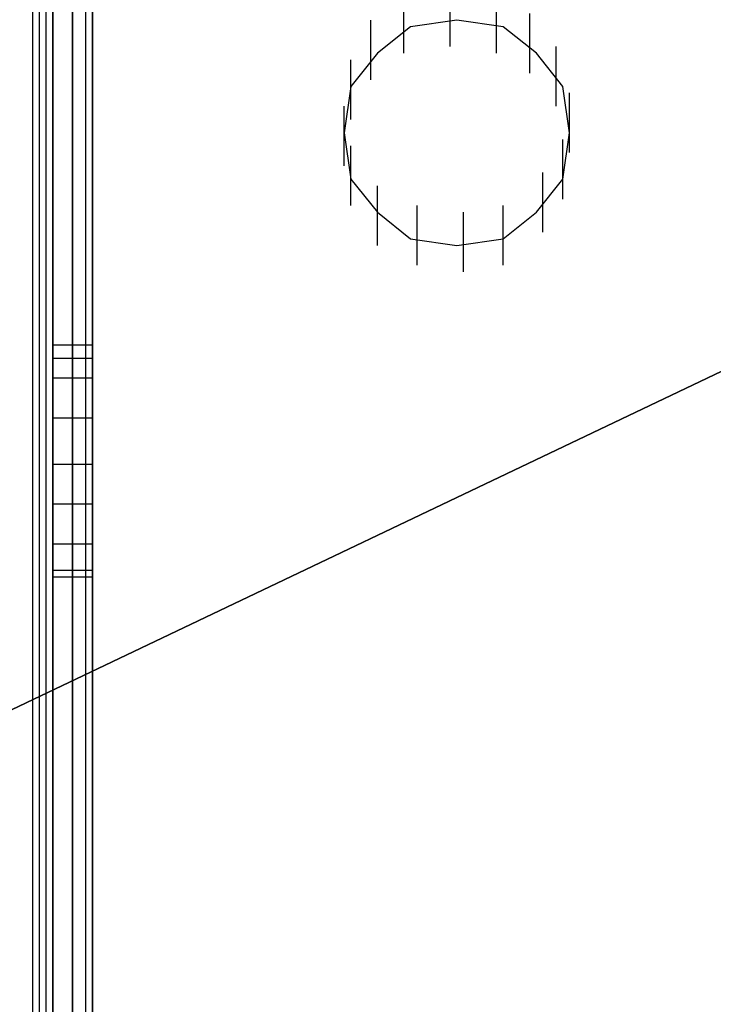
# Model space of a CAD drawing. Units: inches. Extents: x 0.1 to 9.7, y 0.1 to 7.51.
# Drawn here: x 2.85 to 2.95, y 1.43 to 1.58 of the extents above; entities that cross this region are included whole.
import ezdxf

# ---------------------------------------------------------------- set-up
doc = ezdxf.new("R2010")
doc.units = ezdxf.units.IN
doc.header["$MEASUREMENT"] = 0

msp = doc.modelspace()

# ---------------------------------------------------------------- linework, layer by layer
for p, q in [((2.8473, 0.94692), (2.8473, 3.18992)), ((2.8473, 0.94692), (2.8473, 3.18992)), ((2.8473, 0.94692), (2.8473, 3.18992)), ((2.8473, 0.94692), (2.8473, 3.18992)), ((2.8483, 0.94692), (2.8483, 3.18992)), ((2.8483, 0.94692), (2.8483, 3.18992)), ((2.8493, 0.94692), (2.8493, 3.18992)), ((2.8493, 0.94692), (2.8493, 3.18992)), ((2.8503, 0.94692), (2.8503, 3.18992)), ((2.8503, 0.94692), (2.8503, 3.18992)), ((2.8503, 0.94692), (2.8503, 3.18992)), ((2.8503, 3.18992), (2.8503, 0.94692)), ((2.8503, 0.94692), (2.8503, 3.18992)), ((2.8503, 0.94692), (2.8503, 3.18992)), ((2.8503, 0.94692), (2.8503, 3.18992)), ((2.8503, 3.18992), (2.8503, 0.94692)), ((2.8533, 0.94692), (2.8533, 3.18992)), ((2.8533, 0.94692), (2.8533, 3.18992)), ((2.8533, 0.94692), (2.8533, 3.18992)), ((2.8533, 3.18992), (2.8533, 0.94692)), ((2.8533, 0.94692), (2.8533, 3.18992)), ((2.8533, 0.94692), (2.8533, 3.18992)), ((2.8533, 0.94692), (2.8533, 3.18992)), ((2.8533, 3.18992), (2.8533, 0.94692)), ((2.8553, 0.94692), (2.8553, 3.18992)), ((2.8553, 0.94692), (2.8553, 3.18992)), ((2.8553, 0.94692), (2.8553, 3.18992)), ((2.8553, 0.94692), (2.8553, 3.18992)), ((2.8563, 0.94692), (2.8563, 3.18992)), ((2.8563, 0.94692), (2.8563, 3.18992)), ((2.8563, 0.94692), (2.8563, 3.18992)), ((2.8563, 3.18992), (2.8563, 0.94692)), ((2.8563, 0.94692), (2.8563, 3.18992)), ((2.8563, 0.94692), (2.8563, 3.18992)), ((2.8563, 3.18992), (2.8563, 0.94692)), ((2.8563, 0.94692), (2.8563, 3.18992)), ((2.8563, 0.94692), (2.8563, 3.18992)), ((2.8563, 0.94692), (2.8563, 3.18992)), ((2.8563, 0.94692), (2.8563, 3.18992)), ((2.8563, 3.18992), (2.8563, 0.94692)), ((2.8563, 0.94692), (2.8563, 3.18992)), ((2.8563, 0.94692), (2.8563, 3.18992)), ((2.8563, 3.18992), (2.8563, 0.94692)), ((2.8563, 0.94692), (2.8563, 3.18992)), ((2.7833, 1.44992), (3.1863, 1.64192)), ((3.1863, 1.64192), (2.7833, 1.44992)), ((2.7833, 1.44992), (3.1863, 1.64192)), ((3.1863, 1.64192), (2.7833, 1.44992)), ((2.7833, 1.44992), (3.1863, 1.64192)), ((3.1863, 1.64192), (2.7833, 1.44992)), ((2.7833, 1.44992), (3.1863, 1.64192)), ((3.1863, 1.64192), (2.7833, 1.44992)), ((2.9033, 1.57792), (2.9033, 1.58692)), ((2.9033, 1.57792), (2.9033, 1.58692)), ((2.9033, 1.57792), (2.9033, 1.58692)), ((2.9033, 1.57792), (2.9033, 1.58692)), ((2.9033, 1.57792), (2.9033, 1.58692)), ((2.9033, 1.57792), (2.9033, 1.58692)), ((2.9033, 1.57792), (2.9033, 1.58692)), ((2.9033, 1.57792), (2.9033, 1.58692)), ((2.9103, 1.57892), (2.9103, 1.58792)), ((2.9103, 1.57892), (2.9103, 1.58792)), ((2.9103, 1.57892), (2.9103, 1.58792)), ((2.9103, 1.57892), (2.9103, 1.58792)), ((2.9173, 1.57792), (2.9173, 1.58692)), ((2.9173, 1.57792), (2.9173, 1.58692)), ((2.9173, 1.57792), (2.9173, 1.58692)), ((2.9173, 1.57792), (2.9173, 1.58692)), ((2.9223, 1.57492), (2.9223, 1.58392)), ((2.9223, 1.57492), (2.9223, 1.58392)), ((2.9223, 1.57492), (2.9223, 1.58392)), ((2.9223, 1.57492), (2.9223, 1.58392)), ((2.8983, 1.57392), (2.8983, 1.58292)), ((2.8983, 1.57392), (2.8983, 1.58292)), ((2.8983, 1.57392), (2.8983, 1.58292)), ((2.8983, 1.57392), (2.8983, 1.58292)), ((2.9113, 1.58292), (2.9043, 1.58192)), ((2.9113, 1.58292), (2.9043, 1.58192)), ((2.9113, 1.58292), (2.9043, 1.58192)), ((2.9113, 1.58292), (2.9043, 1.58192)), ((2.9113, 1.58292), (2.9043, 1.58192)), ((2.9113, 1.58292), (2.9043, 1.58192)), ((2.9113, 1.58292), (2.9043, 1.58192)), ((2.9113, 1.58292), (2.9043, 1.58192)), ((2.9183, 1.58192), (2.9113, 1.58292)), ((2.9183, 1.58192), (2.9113, 1.58292)), ((2.9183, 1.58192), (2.9113, 1.58292)), ((2.9183, 1.58192), (2.9113, 1.58292)), ((2.9183, 1.58192), (2.9113, 1.58292)), ((2.9183, 1.58192), (2.9113, 1.58292)), ((2.9183, 1.58192), (2.9113, 1.58292)), ((2.9183, 1.58192), (2.9113, 1.58292)), ((2.9043, 1.58192), (2.8993, 1.57792)), ((2.9043, 1.58192), (2.8993, 1.57792)), ((2.9043, 1.58192), (2.8993, 1.57792)), ((2.9043, 1.58192), (2.8993, 1.57792)), ((2.9043, 1.58192), (2.8993, 1.57792)), ((2.9043, 1.58192), (2.8993, 1.57792)), ((2.9043, 1.58192), (2.8993, 1.57792)), ((2.9043, 1.58192), (2.8993, 1.57792)), ((2.9233, 1.57792), (2.9183, 1.58192)), ((2.9233, 1.57792), (2.9183, 1.58192)), ((2.9233, 1.57792), (2.9183, 1.58192)), ((2.9233, 1.57792), (2.9183, 1.58192)), ((2.9233, 1.57792), (2.9183, 1.58192)), ((2.9233, 1.57792), (2.9183, 1.58192)), ((2.9233, 1.57792), (2.9183, 1.58192)), ((2.9233, 1.57792), (2.9183, 1.58192)), ((2.8993, 1.57792), (2.8953, 1.57292)), ((2.8993, 1.57792), (2.8953, 1.57292)), ((2.8993, 1.57792), (2.8953, 1.57292)), ((2.8993, 1.57792), (2.8953, 1.57292)), ((2.8993, 1.57792), (2.8953, 1.57292)), ((2.8993, 1.57792), (2.8953, 1.57292)), ((2.8993, 1.57792), (2.8953, 1.57292)), ((2.8993, 1.57792), (2.8953, 1.57292)), ((2.9273, 1.57292), (2.9233, 1.57792)), ((2.9273, 1.57292), (2.9233, 1.57792)), ((2.9273, 1.57292), (2.9233, 1.57792)), ((2.9273, 1.57292), (2.9233, 1.57792)), ((2.9273, 1.57292), (2.9233, 1.57792)), ((2.9273, 1.57292), (2.9233, 1.57792)), ((2.9273, 1.57292), (2.9233, 1.57792)), ((2.9273, 1.57292), (2.9233, 1.57792)), ((2.9263, 1.56992), (2.9263, 1.57892)), ((2.9263, 1.56992), (2.9263, 1.57892)), ((2.9263, 1.56992), (2.9263, 1.57892)), ((2.9263, 1.56992), (2.9263, 1.57892)), ((2.8953, 1.56792), (2.8953, 1.57692)), ((2.8953, 1.56792), (2.8953, 1.57692)), ((2.8953, 1.56792), (2.8953, 1.57692)), ((2.8953, 1.56792), (2.8953, 1.57692)), ((2.8953, 1.57292), (2.8943, 1.56592)), ((2.8953, 1.57292), (2.8943, 1.56592)), ((2.8953, 1.57292), (2.8943, 1.56592)), ((2.8953, 1.57292), (2.8943, 1.56592)), ((2.8953, 1.57292), (2.8943, 1.56592)), ((2.8953, 1.57292), (2.8943, 1.56592)), ((2.8953, 1.57292), (2.8943, 1.56592)), ((2.8953, 1.57292), (2.8943, 1.56592)), ((2.9283, 1.56592), (2.9273, 1.57292)), ((2.9283, 1.56592), (2.9273, 1.57292)), ((2.9283, 1.56592), (2.9273, 1.57292)), ((2.9283, 1.56592), (2.9273, 1.57292)), ((2.9283, 1.56592), (2.9273, 1.57292)), ((2.9283, 1.56592), (2.9273, 1.57292)), ((2.9283, 1.56592), (2.9273, 1.57292)), ((2.9283, 1.56592), (2.9273, 1.57292)), ((2.9283, 1.56292), (2.9283, 1.57192)), ((2.9283, 1.56292), (2.9283, 1.57192)), ((2.9283, 1.56292), (2.9283, 1.57192)), ((2.9283, 1.56292), (2.9283, 1.57192)), ((2.8943, 1.56092), (2.8943, 1.56992)), ((2.8943, 1.56092), (2.8943, 1.56992)), ((2.8943, 1.56092), (2.8943, 1.56992)), ((2.8943, 1.56092), (2.8943, 1.56992)), ((2.8943, 1.56592), (2.8953, 1.55892)), ((2.8943, 1.56592), (2.8953, 1.55892)), ((2.8943, 1.56592), (2.8953, 1.55892)), ((2.8943, 1.56592), (2.8953, 1.55892)), ((2.8943, 1.56592), (2.8953, 1.55892)), ((2.8943, 1.56592), (2.8953, 1.55892)), ((2.8943, 1.56592), (2.8953, 1.55892)), ((2.8943, 1.56592), (2.8953, 1.55892)), ((2.9273, 1.55892), (2.9283, 1.56592)), ((2.9273, 1.55892), (2.9283, 1.56592)), ((2.9273, 1.55892), (2.9283, 1.56592)), ((2.9273, 1.55892), (2.9283, 1.56592)), ((2.9273, 1.55892), (2.9283, 1.56592)), ((2.9273, 1.55892), (2.9283, 1.56592)), ((2.9273, 1.55892), (2.9283, 1.56592)), ((2.9273, 1.55892), (2.9283, 1.56592)), ((2.9273, 1.55592), (2.9273, 1.56492)), ((2.9273, 1.55592), (2.9273, 1.56492)), ((2.9273, 1.55592), (2.9273, 1.56492)), ((2.9273, 1.55592), (2.9273, 1.56492)), ((2.8953, 1.55492), (2.8953, 1.56392)), ((2.8953, 1.55492), (2.8953, 1.56392)), ((2.8953, 1.55492), (2.8953, 1.56392)), ((2.8953, 1.55492), (2.8953, 1.56392)), ((2.9243, 1.55092), (2.9243, 1.55992)), ((2.9243, 1.55092), (2.9243, 1.55992)), ((2.9243, 1.55092), (2.9243, 1.55992)), ((2.9243, 1.55092), (2.9243, 1.55992)), ((2.8953, 1.55892), (2.8993, 1.55392)), ((2.8953, 1.55892), (2.8993, 1.55392)), ((2.8953, 1.55892), (2.8993, 1.55392)), ((2.8953, 1.55892), (2.8993, 1.55392)), ((2.8953, 1.55892), (2.8993, 1.55392)), ((2.8953, 1.55892), (2.8993, 1.55392)), ((2.8953, 1.55892), (2.8993, 1.55392)), ((2.8953, 1.55892), (2.8993, 1.55392)), ((2.9233, 1.55392), (2.9273, 1.55892)), ((2.9233, 1.55392), (2.9273, 1.55892)), ((2.9233, 1.55392), (2.9273, 1.55892)), ((2.9233, 1.55392), (2.9273, 1.55892)), ((2.9233, 1.55392), (2.9273, 1.55892)), ((2.9233, 1.55392), (2.9273, 1.55892)), ((2.9233, 1.55392), (2.9273, 1.55892)), ((2.9233, 1.55392), (2.9273, 1.55892)), ((2.8993, 1.54892), (2.8993, 1.55792)), ((2.8993, 1.54892), (2.8993, 1.55792)), ((2.8993, 1.54892), (2.8993, 1.55792)), ((2.8993, 1.54892), (2.8993, 1.55792)), ((2.8993, 1.55392), (2.9043, 1.54992)), ((2.8993, 1.55392), (2.9043, 1.54992)), ((2.8993, 1.55392), (2.9043, 1.54992)), ((2.8993, 1.55392), (2.9043, 1.54992)), ((2.8993, 1.55392), (2.9043, 1.54992)), ((2.8993, 1.55392), (2.9043, 1.54992)), ((2.8993, 1.55392), (2.9043, 1.54992)), ((2.8993, 1.55392), (2.9043, 1.54992)), ((2.9053, 1.54592), (2.9053, 1.55492)), ((2.9053, 1.54592), (2.9053, 1.55492)), ((2.9053, 1.54592), (2.9053, 1.55492)), ((2.9053, 1.54592), (2.9053, 1.55492)), ((2.9123, 1.54492), (2.9123, 1.55392)), ((2.9123, 1.54492), (2.9123, 1.55392)), ((2.9123, 1.54492), (2.9123, 1.55392)), ((2.9123, 1.54492), (2.9123, 1.55392)), ((2.9183, 1.54592), (2.9183, 1.55492)), ((2.9183, 1.54592), (2.9183, 1.55492)), ((2.9183, 1.54592), (2.9183, 1.55492)), ((2.9183, 1.54592), (2.9183, 1.55492)), ((2.9183, 1.54992), (2.9233, 1.55392)), ((2.9183, 1.54992), (2.9233, 1.55392)), ((2.9183, 1.54992), (2.9233, 1.55392)), ((2.9183, 1.54992), (2.9233, 1.55392)), ((2.9183, 1.54992), (2.9233, 1.55392)), ((2.9183, 1.54992), (2.9233, 1.55392)), ((2.9183, 1.54992), (2.9233, 1.55392)), ((2.9183, 1.54992), (2.9233, 1.55392)), ((2.9043, 1.54992), (2.9113, 1.54892)), ((2.9043, 1.54992), (2.9113, 1.54892)), ((2.9043, 1.54992), (2.9113, 1.54892)), ((2.9043, 1.54992), (2.9113, 1.54892)), ((2.9043, 1.54992), (2.9113, 1.54892)), ((2.9043, 1.54992), (2.9113, 1.54892)), ((2.9043, 1.54992), (2.9113, 1.54892)), ((2.9043, 1.54992), (2.9113, 1.54892)), ((2.9113, 1.54892), (2.9183, 1.54992)), ((2.9113, 1.54892), (2.9183, 1.54992)), ((2.9113, 1.54892), (2.9183, 1.54992)), ((2.9113, 1.54892), (2.9183, 1.54992)), ((2.9113, 1.54892), (2.9183, 1.54992)), ((2.9113, 1.54892), (2.9183, 1.54992)), ((2.9113, 1.54892), (2.9183, 1.54992)), ((2.9113, 1.54892), (2.9183, 1.54992)), ((2.8503, 1.53192), (2.8503, 1.53392)), ((2.8503, 1.53392), (2.8503, 1.53192)), ((2.8503, 1.53392), (2.8563, 1.53392)), ((2.8503, 1.53192), (2.8503, 1.53392)), ((2.8503, 1.53392), (2.8503, 1.53192)), ((2.8503, 1.53392), (2.8563, 1.53392)), ((2.8563, 1.53192), (2.8563, 1.53392)), ((2.8563, 1.53392), (2.8563, 1.53192)), ((2.8563, 1.53192), (2.8563, 1.53392)), ((2.8563, 1.53392), (2.8563, 1.53192)), ((2.8503, 1.52892), (2.8503, 1.53192)), ((2.8503, 1.53192), (2.8503, 1.52892)), ((2.8503, 1.53192), (2.8563, 1.53192)), ((2.8503, 1.53192), (2.8563, 1.53192)), ((2.8503, 1.52892), (2.8503, 1.53192)), ((2.8503, 1.53192), (2.8503, 1.52892)), ((2.8503, 1.53192), (2.8563, 1.53192)), ((2.8503, 1.53192), (2.8563, 1.53192)), ((2.8563, 1.52892), (2.8563, 1.53192)), ((2.8563, 1.53192), (2.8563, 1.52892)), ((2.8563, 1.52892), (2.8563, 1.53192)), ((2.8563, 1.53192), (2.8563, 1.52892)), ((2.8503, 1.52292), (2.8503, 1.52892)), ((2.8503, 1.52892), (2.8503, 1.52292)), ((2.8503, 1.52892), (2.8563, 1.52892)), ((2.8503, 1.52892), (2.8563, 1.52892)), ((2.8503, 1.52292), (2.8503, 1.52892)), ((2.8503, 1.52892), (2.8503, 1.52292)), ((2.8503, 1.52892), (2.8563, 1.52892)), ((2.8503, 1.52892), (2.8563, 1.52892)), ((2.8563, 1.52292), (2.8563, 1.52892)), ((2.8563, 1.52892), (2.8563, 1.52292)), ((2.8563, 1.52292), (2.8563, 1.52892)), ((2.8563, 1.52892), (2.8563, 1.52292)), ((2.8503, 1.51592), (2.8503, 1.52292)), ((2.8503, 1.52292), (2.8503, 1.51592)), ((2.8503, 1.52292), (2.8563, 1.52292)), ((2.8503, 1.52292), (2.8563, 1.52292)), ((2.8503, 1.51592), (2.8503, 1.52292)), ((2.8503, 1.52292), (2.8503, 1.51592)), ((2.8503, 1.52292), (2.8563, 1.52292)), ((2.8503, 1.52292), (2.8563, 1.52292)), ((2.8563, 1.51592), (2.8563, 1.52292)), ((2.8563, 1.52292), (2.8563, 1.51592)), ((2.8563, 1.51592), (2.8563, 1.52292)), ((2.8563, 1.52292), (2.8563, 1.51592)), ((2.8503, 1.51592), (2.8503, 1.50992)), ((2.8503, 1.50992), (2.8503, 1.51592)), ((2.8503, 1.51592), (2.8563, 1.51592)), ((2.8503, 1.51592), (2.8563, 1.51592)), ((2.8503, 1.51592), (2.8503, 1.50992)), ((2.8503, 1.50992), (2.8503, 1.51592)), ((2.8503, 1.51592), (2.8563, 1.51592)), ((2.8503, 1.51592), (2.8563, 1.51592)), ((2.8563, 1.51592), (2.8563, 1.50992)), ((2.8563, 1.50992), (2.8563, 1.51592)), ((2.8563, 1.51592), (2.8563, 1.50992)), ((2.8563, 1.50992), (2.8563, 1.51592)), ((2.8503, 1.50992), (2.8503, 1.50392)), ((2.8503, 1.50392), (2.8503, 1.50992)), ((2.8503, 1.50992), (2.8563, 1.50992)), ((2.8503, 1.50992), (2.8563, 1.50992)), ((2.8503, 1.50992), (2.8503, 1.50392)), ((2.8503, 1.50392), (2.8503, 1.50992)), ((2.8503, 1.50992), (2.8563, 1.50992)), ((2.8503, 1.50992), (2.8563, 1.50992)), ((2.8563, 1.50992), (2.8563, 1.50392)), ((2.8563, 1.50392), (2.8563, 1.50992)), ((2.8563, 1.50992), (2.8563, 1.50392)), ((2.8563, 1.50392), (2.8563, 1.50992)), ((2.8503, 1.50392), (2.8503, 1.49992)), ((2.8503, 1.49992), (2.8503, 1.50392)), ((2.8503, 1.50392), (2.8563, 1.50392)), ((2.8503, 1.50392), (2.8563, 1.50392)), ((2.8503, 1.49492), (2.8503, 1.50392)), ((2.8503, 1.50392), (2.8503, 1.49992)), ((2.8503, 1.49992), (2.8503, 1.50392)), ((2.8503, 1.50392), (2.8563, 1.50392)), ((2.8503, 1.50392), (2.8563, 1.50392)), ((2.8503, 1.49492), (2.8503, 1.50392)), ((2.8563, 1.50392), (2.8563, 1.49992)), ((2.8563, 1.49992), (2.8563, 1.50392)), ((2.8563, 1.49492), (2.8563, 1.50392)), ((2.8563, 1.50392), (2.8563, 1.49992)), ((2.8563, 1.49992), (2.8563, 1.50392)), ((2.8563, 1.49492), (2.8563, 1.50392)), ((2.8503, 1.49992), (2.8503, 1.49892)), ((2.8503, 1.49892), (2.8503, 1.49992)), ((2.8503, 1.49992), (2.8563, 1.49992)), ((2.8503, 1.49992), (2.8563, 1.49992)), ((2.8503, 1.49992), (2.8503, 1.49892)), ((2.8503, 1.49892), (2.8503, 1.49992)), ((2.8503, 1.49992), (2.8563, 1.49992)), ((2.8503, 1.49992), (2.8563, 1.49992)), ((2.8563, 1.49992), (2.8563, 1.49892)), ((2.8563, 1.49892), (2.8563, 1.49992)), ((2.8563, 1.49992), (2.8563, 1.49892)), ((2.8563, 1.49892), (2.8563, 1.49992)), ((2.8503, 1.49892), (2.8563, 1.49892)), ((2.8503, 1.49892), (2.8563, 1.49892))]:
    msp.add_line(p, q)

doc.saveas('drawing.dxf')
